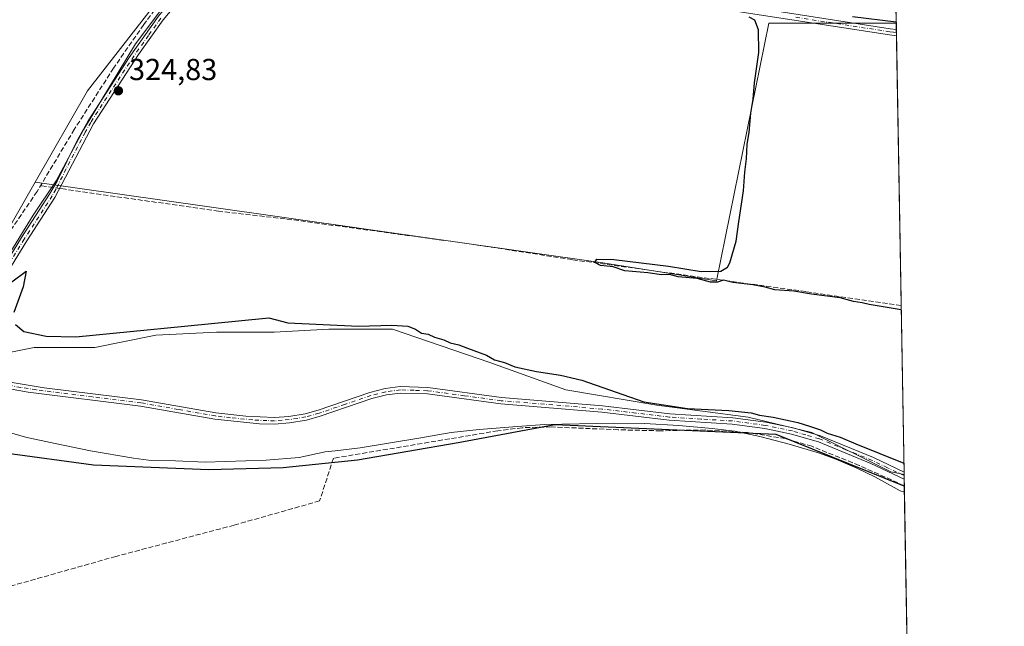
# Model space of a CAD drawing. Units: metres. Extents: x 618349 to 621820, y 4690108 to 4692480.
# Drawn here: x 621494 to 621820, y 4692021 to 4692221 of the extents above; entities that cross this region are included whole.
import ezdxf

# ---------------------------------------------------------------- set-up
doc = ezdxf.new("R2010")
doc.units = ezdxf.units.M
doc.header["$MEASUREMENT"] = 0
doc.linetypes.add('DGN Style 3', pattern=[2.307223458686699, 1.648016756204785, -0.6592067024819142])
doc.linetypes.add('DGN Style 4', pattern=[2.6384748266838614, 1.318413404963828, -0.6592067024819142, 0.001648016756204785, -0.6592067024819142])
for name, color, linetype, lineweight in [('Arbolado forestal CxS', 92, 'Continuous', 0), ('Camino Cxs', 7, 'Continuous', 0), ('Camino eje', 30, 'DGN Style 4', 13), ('Comarca CxS', 21, 'Continuous', 0), ('Comunidad Autónoma CxS', 142, 'Continuous', 0), ('Corriente artificial lineal', 4, 'DGN Style 3', 13), ('Corriente artificial lineal oculto', 135, 'DGN Style 4', 13), ('Cultivos herbáceos CxS', 92, 'Continuous', 0), ('Cultivos leñosos CxS', 92, 'Continuous', 0), ('Curva de nivel maestra', 30, 'Continuous', 30), ('Espacio natural protegido', 121, 'Continuous', 13), ('Espacio natural protegido CxS', 121, 'Continuous', 0), ('Municipio', 91, 'Continuous', 13), ('Municipio CxS', 4, 'Continuous', 0), ('Provincia CxS', 1, 'Continuous', 0), ('Punto de cota en terreno', 7, 'Continuous', 0), ('Rótulo de punto de cota en terreno', 7, 'Continuous', 0)]:
    doc.layers.add(name, color=color, linetype=linetype, lineweight=lineweight)
doc.styles.add('Style-Arial', font='txt')

# ---------------------------------------------------------------- blocks, each defined once
blk = doc.blocks.new('*U14')
at = {"layer": 'Cultivos herbáceos CxS', "color": 92, "linetype": 'Continuous', "lineweight": 0}
blk.add_polyline3d([(621478.8901000004, 4692132.293199999, 324.3261999999959), (621499.1354, 4692167.683700001, 324.4502000000066), (621499.1475999998, 4692167.681700001, 324.4499999999971), (621499.1599000003, 4692167.6798, 324.4496999999974), (621555.9474, 4692159.588099999, 324.9845999999961), (621686.8356999997, 4692140.937899999, 324.9367000000057), (621724.4417000003, 4692135.061600001, 324.8650999999954), (621724.5285, 4692135.567100001, 324.8752999999998), (621741.7265, 4692220.234099999, 325.2345999999961), (621783.8169, 4692220.234099999, 325.1849999999977), (621786.4124999996, 4692071.063800001, 325.1177000000025), (621782.0406999999, 4692071.858700001, 325.2308000000049), (621755.9287, 4692084.915300001, 324.9896000000008), (621734.8378999997, 4692089.937000001, 324.9746000000014), (621704.7081000004, 4692093.954700001, 324.9409000000014), (621674.5784999998, 4692098.976500001, 325.2504999999946), (621649.4707000004, 4692108.015699999, 324.886599999998), (621617.3322999999, 4692119.0637, 324.9510000000009), (621609.2978999997, 4692119.0637, 324.949099999998), (621596.2417000001, 4692119.063899999, 324.9339999999939), (621578.164, 4692118.059800001, 324.960500000001), (621559.0817, 4692118.059900001, 325.0234999999957), (621538.9952999996, 4692117.0557, 324.8153000000021), (621518.909, 4692113.038699999, 324.8078999999998), (621498.8223000001, 4692113.038899999, 324.8769999999931), (621483.7575000003, 4692110.0261, 324.8788999999961)], dxfattribs=at)
blk = doc.blocks.new('*U19')
at = {"layer": 'Espacio natural protegido CxS', "color": 121, "linetype": 'Continuous', "lineweight": 0, "flags": 128}
blk.add_lwpolyline([(621548.0461000006, 4692234.404599999), (621532.3200000003, 4692213.3836), (621515.0850000009, 4692184.906699999), (621506.1459000001, 4692168.108700001), (621498.4859000002, 4692156.7498), (621482.6867999998, 4692131.313799999)], dxfattribs=at)
blk = doc.blocks.new('5PATER')
at = {"layer": 'Cultivos leñosos CxS', "linetype": 'Continuous', "lineweight": 0}
h = blk.add_hatch(color=51, dxfattribs=at)
edge = h.paths.add_edge_path()
edge.add_ellipse((0, 0), major_axis=(-0.1095731443231308, -0.1110710700762829), ratio=0.9994222409660322, start_angle=0, end_angle=360)

msp = doc.modelspace()

# ---------------------------------------------------------------- linework, layer by layer
at = {"layer": 'Arbolado forestal CxS', "color": 92, "linetype": 'Continuous', "lineweight": 0}
for points in [[(621467.1509999996, 4692417.3693, 323.1178999999975), (621500.2401000002, 4692429.974300001, 324.0751000000019), (621542.7834999999, 4692441.003900001, 323.4318999999959), (621615.2648999998, 4692459.9113, 324.0489999999991), (621630.7843000004, 4692429.3399, 324.6999000000069), (621597.9108999996, 4692413.1873, 324.6301999999997), (621545.5051999995, 4692380.508500001, 324.3307000000059), (621531.8579000002, 4692369.303500001, 324.5043000000005), (621518.2001, 4692346.0747, 325.4961999999941), (621532.3476999998, 4692321.299699999, 323.8462), (621554.4550999999, 4692279.7141, 323.6088000000018), (621561.9707000004, 4692260.2481, 324.6512999999977), (621558.4335000003, 4692247.4179, 325.4395999999979), (621546.0538999997, 4692235.915300001, 324.4700000000012), (621516.4294999996, 4692197.8685, 324.7651000000042), (621499.1599000003, 4692167.6798, 324.4496999999974), (621499.1475999998, 4692167.681700001, 324.4499999999971), (621499.1354, 4692167.683700001, 324.4502000000066), (621478.8901000004, 4692132.293199999, 324.3261999999959)], [(621561.9707000004, 4692260.2481, 324.6512999999977), (621558.4335000003, 4692247.4179, 325.4395999999979), (621546.0538999997, 4692235.915300001, 324.4700000000012), (621516.4294999996, 4692197.8685, 324.7651000000042), (621499.1599000003, 4692167.6798, 324.4496999999974)], [(621499.1599000003, 4692167.6798, 324.4496999999974), (621499.1475999998, 4692167.681700001, 324.4499999999971), (621499.1354, 4692167.683700001, 324.4502000000066), (621478.8901000004, 4692132.293199999, 324.3261999999959), (621470.1101000002, 4692117.147100001, 324.5184000000008), (621465.6807000004, 4692111.6417, 324.883600000001), (621465.7324999999, 4692111.6371, 324.8886999999959)]]:
    msp.add_polyline3d(points, dxfattribs=at)
at = {"layer": 'Camino Cxs', "color": 7, "linetype": 'Continuous', "lineweight": 0, "extrusion": (0.001303242005817079, -0.07461242557193229, 0.9972117566046579), "elevation": -348962.4437930557, "flags": 128}
msp.add_lwpolyline([(703634.6678094858, 4667617.104011814), (703634.6678094858, 4667615.048367546)], dxfattribs=at)
at = {"layer": 'Camino Cxs', "color": 7, "linetype": 'Continuous', "lineweight": 0, "extrusion": (0.0002234031814198392, -0.01294700625035862, 0.999916159045433), "elevation": -60283.65289611363, "flags": 128}
msp.add_lwpolyline([(621786.311001617, 4691684.585794944), (621786.3519084755, 4691682.215296261)], dxfattribs=at)
at = {"layer": 'Camino Cxs', "color": 7, "linetype": 'Continuous', "lineweight": 0}
for points in [[(621464.6300999997, 4692099.9901, 332.1698000000033), (621467.4700999996, 4692103.030099999, 330.2317000000039), (621481.4301000005, 4692127.880100001, 324.9645000000019), (621494.6801000005, 4692149.350099999, 325.7290000000066), (621503.8901000004, 4692163.620100001, 325.5240000000049), (621506.3901000004, 4692167.940099999, 325.3613999999943), (621513.0500999996, 4692181.4001, 325.4431000000041), (621516.6300999997, 4692187.9101, 325.5743999999977), (621530.2401000002, 4692208.880100001, 325.5895000000019), (621539.8800999997, 4692222.4801, 325.766300000003), (621547.5800999999, 4692231.8201, 325.7807999999932), (621551.0601000005, 4692235.5101, 325.7084000000032), (621554.7701000003, 4692238.860099999, 326.5751000000019), (621559.7600999996, 4692242.690099999, 329.1989999999932), (621563.8800999997, 4692244.940099999, 331.0556999999972), (621566.4101, 4692245.790100001, 329.5429000000004), (621569.4501, 4692246.450099999, 327.6306000000041), (621574.4600999998, 4692246.630100001, 325.8138999999938), (621610.6801000005, 4692242.6801, 325.959600000002), (621655.0500999996, 4692237.3301, 325.9257000000071), (621689.1501000002, 4692232.8301, 326.1316999999981), (621781.8501000004, 4692218.340100001, 325.8984999999957), (621783.8501000004, 4692218.100099999, 325.9038), (621783.8541000001, 4692218.0997, 325.9038)], [(621783.8898999998, 4692216.050100001, 325.7504000000045), (621781.5701000001, 4692216.3201, 325.7608999999939), (621678.9600999998, 4692232.190099999, 326.1793999999936), (621644.8901000004, 4692236.550100001, 326.0280000000057), (621575.7901, 4692244.4801, 325.6428000000014), (621569.6901000004, 4692244.420100001, 326.5708000000013), (621566.9600999998, 4692243.8201, 327.1235000000015), (621564.7001, 4692243.0601, 327.4152000000031), (621560.8701, 4692240.9801, 327.4137000000046), (621556.2001, 4692237.4001, 325.7127999999939), (621552.4901000002, 4692234.0601, 325.6753000000026), (621549.1101000002, 4692230.470100001, 325.7189000000071), (621541.5000999998, 4692221.2401, 325.6946000000025), (621533.3300999999, 4692209.780099999, 325.5849000000017), (621518.3901000004, 4692186.880100001, 325.4081000000006), (621505.6601, 4692162.590100001, 325.610400000005), (621496.4101, 4692148.2601, 325.3855999999942), (621483.1901000004, 4692126.840100001, 324.9839000000065), (621469.5500999996, 4692102.5601, 327.9921000000031)], [(621689.1501000002, 4692232.8301, 326.1316999999981), (621781.8501000004, 4692218.340100001, 325.8984999999957), (621783.8501000004, 4692218.100099999, 325.9038), (621783.8541000001, 4692218.0996, 325.9038), (621783.8901000004, 4692216.050100001, 325.7504000000045), (621781.5701000001, 4692216.3201, 325.7608999999939), (621678.9600999998, 4692232.190099999, 326.1793999999936)], [(621549.1101000002, 4692230.470100001, 325.7189000000071), (621541.5000999998, 4692221.2401, 325.6946000000025), (621533.3300999999, 4692209.780099999, 325.5849000000017), (621518.3901000004, 4692186.880100001, 325.4081000000006), (621505.6601, 4692162.590100001, 325.610400000005), (621496.4101, 4692148.2601, 325.3855999999942), (621483.1901000004, 4692126.840100001, 324.9839000000065)], [(621481.4301000005, 4692127.880100001, 324.9645000000019), (621494.6801000005, 4692149.350099999, 325.7290000000066), (621503.8901000004, 4692163.620100001, 325.5240000000049), (621506.3901000004, 4692167.940099999, 325.3613999999943), (621513.0500999996, 4692181.4001, 325.4431000000041), (621516.6300999997, 4692187.9101, 325.5743999999977), (621530.2401000002, 4692208.880100001, 325.5895000000019), (621539.8800999997, 4692222.4801, 325.766300000003)], [(621481.5500999996, 4692103.040100001, 324.7053000000014), (621502.1401000004, 4692099.700099999, 325.0439999999944), (621534.2901, 4692095.7501, 325.0491999999941), (621558.8601000002, 4692091.4101, 325.1551999999938), (621568.8000999996, 4692090.290100001, 325.1573999999964), (621578.2600999996, 4692089.8301, 325.1971000000049), (621583.0301000001, 4692090.200099999, 325.2375000000029), (621588.3701, 4692091.0701, 325.411300000007), (621592.7001, 4692092.290100001, 325.4548999999971), (621609.8101000005, 4692098.1601, 325.1600999999937), (621614.8701, 4692099.4101, 325.1747000000032), (621619.8501000004, 4692100.050100001, 325.2323000000033), (621628.9801000003, 4692099.7601, 325.5975999999937), (621653.3201000001, 4692096.470100001, 325.6699999999983), (621686.7100999998, 4692093.710100001, 325.5311999999976), (621708.9600999998, 4692091.0601, 325.450800000006), (621729.8000999996, 4692089.7601, 325.5757000000012), (621740.6901000004, 4692088.3101, 325.6098999999958), (621749.7401000002, 4692086.440099999, 325.5773999999947), (621758.7600999996, 4692083.800100001, 325.5935999999929), (621776.2600999996, 4692076.6501, 325.5902999999962), (621786.3996000001, 4692071.840399999, 325.7488000000012), (621786.4401000004, 4692069.470100001, 325.7180999999982), (621775.4001000002, 4692074.700099999, 325.6803999999975), (621758.0601000005, 4692081.800100001, 325.6735999999946), (621749.2301000003, 4692084.380100001, 325.5838999999978), (621740.3400999998, 4692086.220100001, 325.5960999999952), (621729.5900999998, 4692087.6501, 325.8194999999978), (621708.7600999996, 4692088.940099999, 325.5337), (621686.5000999998, 4692091.600099999, 325.4532000000036), (621653.0900999998, 4692094.360099999, 325.5573000000004), (621628.8101000005, 4692097.6501, 325.2589000000008), (621619.9600999998, 4692097.920100001, 325.184500000003), (621615.2701000003, 4692097.3201, 325.1591000000044), (621610.4101, 4692096.120100001, 325.1646999999939), (621593.3300999999, 4692090.270099999, 325.3944999999949), (621588.8300999999, 4692089.0001, 325.3190999999933), (621583.2801000001, 4692088.090100001, 325.2067999999999), (621578.3201000001, 4692087.700099999, 325.1753999999929), (621573.3201000001, 4692087.8201, 325.1772999999957), (621558.5701000001, 4692089.3101, 325.161300000007), (621533.9700999996, 4692093.6501, 325.0409999999974), (621496.8800999997, 4692098.280099999, 324.9035000000004), (621481.2600999996, 4692100.940099999, 324.7777999999962)], [(621481.5500999996, 4692103.040100001, 324.7053000000014), (621502.1401000004, 4692099.700099999, 325.0439999999944), (621534.2901, 4692095.7501, 325.0491999999941), (621558.8601000002, 4692091.4101, 325.1551999999938), (621568.8000999996, 4692090.290100001, 325.1573999999964), (621578.2600999996, 4692089.8301, 325.1971000000049), (621583.0301000001, 4692090.200099999, 325.2375000000029), (621588.3701, 4692091.0701, 325.411300000007), (621592.7001, 4692092.290100001, 325.4548999999971), (621609.8101000005, 4692098.1601, 325.1600999999937), (621614.8701, 4692099.4101, 325.1747000000032), (621619.8501000004, 4692100.050100001, 325.2323000000033), (621628.9801000003, 4692099.7601, 325.5975999999937), (621653.3201000001, 4692096.470100001, 325.6699999999983), (621686.7100999998, 4692093.710100001, 325.5311999999976), (621708.9600999998, 4692091.0601, 325.450800000006), (621729.8000999996, 4692089.7601, 325.5757000000012), (621740.6901000004, 4692088.3101, 325.6098999999958), (621749.7401000002, 4692086.440099999, 325.5773999999947), (621758.7600999996, 4692083.800100001, 325.5935999999929), (621776.2600999996, 4692076.6501, 325.5902999999962), (621786.3992999997, 4692071.840399999, 325.7488000000012)], [(621786.4402000001, 4692069.470100001, 325.7180999999982), (621775.4001000002, 4692074.700099999, 325.6803999999975), (621758.0601000005, 4692081.800100001, 325.6735999999946), (621749.2301000003, 4692084.380100001, 325.5838999999978), (621740.3400999998, 4692086.220100001, 325.5960999999952), (621729.5900999998, 4692087.6501, 325.8194999999978), (621708.7600999996, 4692088.940099999, 325.5337), (621686.5000999998, 4692091.600099999, 325.4532000000036), (621653.0900999998, 4692094.360099999, 325.5573000000004), (621628.8101000005, 4692097.6501, 325.2589000000008), (621619.9600999998, 4692097.920100001, 325.184500000003), (621615.2701000003, 4692097.3201, 325.1591000000044), (621610.4101, 4692096.120100001, 325.1646999999939), (621593.3300999999, 4692090.270099999, 325.3944999999949), (621588.8300999999, 4692089.0001, 325.3190999999933), (621583.2801000001, 4692088.090100001, 325.2067999999999), (621578.3201000001, 4692087.700099999, 325.1753999999929), (621573.3201000001, 4692087.8201, 325.1772999999957), (621558.5701000001, 4692089.3101, 325.161300000007), (621533.9700999996, 4692093.6501, 325.0409999999974), (621496.8800999997, 4692098.280099999, 324.9035000000004), (621481.2600999996, 4692100.940099999, 324.7777999999962)]]:
    msp.add_polyline3d(points, dxfattribs=at)
at = {"layer": 'Camino eje', "color": 30, "linetype": 'DGN Style 4', "lineweight": 13}
for points in [[(621783.8718999998, 4692217.074899999, 325.8650999999954), (621782.8687000005, 4692217.1917, 325.8761999999988), (621781.7100999998, 4692217.3301, 325.8739999999962), (621750.6309000002, 4692222.1369, 325.7575999999972)], [(621540.6901000004, 4692221.860099999, 325.7198000000063), (621536.6051000003, 4692216.130100001, 325.6505000000034), (621531.7851, 4692209.3301, 325.5835999999982), (621524.3151000004, 4692197.880100001, 327.7305000000051), (621517.5100999996, 4692187.395099999, 325.398199999996), (621515.7200999996, 4692184.140100001, 325.4496000000072), (621509.3551000003, 4692171.995100001, 325.3222999999998), (621506.0251000002, 4692165.265100001, 325.482999999993), (621504.7751000002, 4692163.1051, 325.5633999999991), (621495.5450999998, 4692148.8051, 325.5611000000063), (621482.3101000005, 4692127.360099999, 324.980899999995)], [(621786.4195999998, 4692070.655200001, 325.7330999999977), (621780.9001000002, 4692073.270099999, 325.7474999999977), (621775.8300999999, 4692075.675100001, 325.6382000000012), (621767.1601, 4692079.225099999, 325.6215999999986), (621758.4101, 4692082.800100001, 325.7097000000067), (621753.9001000002, 4692084.120100001, 325.6447000000044), (621749.4851000002, 4692085.4101, 325.5850999999966), (621740.5151000004, 4692087.265100001, 325.6909000000014), (621729.6951000001, 4692088.7051, 325.696299999996), (621719.2751000002, 4692089.3551, 325.4238000000041), (621708.8601000002, 4692090.0001, 325.4918000000035), (621697.7301000003, 4692091.3301, 325.6775999999954), (621686.6051000003, 4692092.655099999, 325.4781999999978), (621653.2050999999, 4692095.415100001, 325.6140000000014), (621641.0651000004, 4692097.0601, 325.3323999999994), (621628.8951000003, 4692098.7051, 325.4256000000024), (621624.4700999996, 4692098.840100001, 325.2814000000071), (621619.9051000001, 4692098.985099999, 325.2085999999982), (621615.0701000001, 4692098.3651, 325.1650999999983), (621610.1101000002, 4692097.140100001, 325.1570000000065), (621601.5551000005, 4692094.2051, 325.243100000007), (621593.0151000004, 4692091.280099999, 325.4187999999995), (621588.6001000004, 4692090.0351, 325.3643000000012), (621585.8251, 4692089.5801, 325.2940999999992), (621583.1551000001, 4692089.145099999, 325.2231999999931), (621580.7701000003, 4692088.960100001, 325.1996000000072), (621578.2901, 4692088.765100001, 325.1861999999965), (621575.7901, 4692088.825099999, 325.1793999999936), (621571.0601000005, 4692089.0551, 325.1719000000012), (621563.6851000005, 4692089.800100001, 325.1842999999935), (621558.7150999998, 4692090.360099999, 325.1582999999956), (621546.4151, 4692092.530099999, 325.0880999999936), (621534.1300999997, 4692094.700099999, 325.045499999993), (621518.0551000005, 4692096.675100001, 325.0801999999967), (621499.5100999996, 4692098.9901, 324.9907999999996), (621494.3624999998, 4692099.825099999, 325.0902999999962), (621486.5525000002, 4692101.155099999, 324.7547999999952)]]:
    msp.add_polyline3d(points, dxfattribs=at)
at = {"layer": 'Comarca CxS', "color": 21, "linetype": 'Continuous', "lineweight": 0, "flags": 128}
msp.add_lwpolyline([(621819.5400009091, 4690167.209983091), (618387.9400008827, 4690108.339983091), (618383.5614999996, 4690367.2413), (618379.8310000009, 4690587.828699999), (618364.7380999991, 4691480.278000002), (618362.9908980065, 4691583.589620027), (618361.8249999994, 4691652.531500001), (618348.8200008847, 4692421.519983067), (621065.2096000004, 4692468.143700001), (621210.0863999998, 4692470.630399999), (621653.7419000008, 4692478.245200001), (621779.2900009102, 4692480.399983065), (621780.2237999996, 4692426.732899998), (621786.5153146641, 4692065.157162569), (621812.5811999993, 4690567.138499999), (621812.7972000008, 4690554.720000001)], close=True, dxfattribs=at)
at = {"layer": 'Comunidad Autónoma CxS', "color": 142, "linetype": 'Continuous', "lineweight": 0, "flags": 128}
msp.add_lwpolyline([(621819.5400009091, 4690167.209983091), (618387.9400008827, 4690108.339983091), (618383.5614999996, 4690367.2413), (618379.8310000009, 4690587.828699999), (618364.7380999991, 4691480.278000002), (618362.9908980065, 4691583.589620027), (618361.8249999994, 4691652.531500001), (618348.8200008847, 4692421.519983067), (621065.2096000004, 4692468.143700001), (621210.0863999998, 4692470.630399999), (621653.7419000008, 4692478.245200001), (621779.2900009102, 4692480.399983065), (621780.2237999996, 4692426.732899998), (621786.5153146641, 4692065.157162569), (621812.5811999993, 4690567.138499999), (621812.7972000008, 4690554.720000001)], close=True, dxfattribs=at)
at = {"layer": 'Corriente artificial lineal', "color": 4, "linetype": 'DGN Style 3', "lineweight": 13, "extrusion": (-0.03802436309633661, 0.005455919433590619, 0.9992619179946027), "elevation": 2292.074904890331, "flags": 128}
msp.add_lwpolyline([(-4732870.708821924, -51174.5593596152), (-4732870.708821924, -51178.83907273156)], dxfattribs=at)
at = {"layer": 'Corriente artificial lineal', "color": 4, "linetype": 'DGN Style 3', "lineweight": 13}
for points in [[(621782.1206999999, 4692317.720100001, 325.2442000000011), (621782.1204000004, 4692317.720100001, 325.2442000000011), (621679.9801000003, 4692332.4301, 325.2458000000042), (621673.8300999999, 4692332.8201, 325.2443000000058), (621667.6601, 4692332.4801, 325.2207999999956), (621664.9501, 4692331.840100001, 325.2654000000039), (621634.8701, 4692322.920100001, 325.1676000000007), (621621.2500999998, 4692318.6801, 324.8475000000035), (621618.0800999999, 4692317.370100001, 324.7170999999944), (621614.1101000002, 4692314.620100001, 324.672000000006), (621610.9200999998, 4692311.7301, 324.704700000002), (621605.3101000005, 4692304.960100001, 324.6120999999985), (621596.4401000004, 4692293.0101, 324.6187000000064), (621583.1401000004, 4692277.370100001, 324.4419000000053), (621549.7500999998, 4692239.380100001, 324.5864000000001), (621535.0401, 4692219.710100001, 324.353099999993), (621525.0701000001, 4692205.3301, 324.6731), (621512.0900999998, 4692185.0801, 324.7728000000061), (621499.8000999996, 4692164.540100001, 324.4444999999978), (621491.2001, 4692151.960100001, 324.2501000000047)], [(621785.4413000002, 4692126.880100001, 325.1380999999965), (621753.9200999998, 4692131.470100001, 325.0920000000042), (621676.6501000002, 4692142.030099999, 324.9358999999968), (621643.4401000004, 4692147.1601, 324.9174999999959), (621581.8101000005, 4692155.520099999, 324.9731999999931), (621559.8101000005, 4692158.020099999, 324.9511999999959), (621509.2100999998, 4692165.280099999, 324.7943999999989), (621507.2196000004, 4692165.5657, 324.7247999999963)], [(621786.4778000005, 4692067.311100001, 325.2118999999948), (621771.5601000005, 4692074.030099999, 325.0475000000006), (621755.9200999998, 4692080.3301, 324.9523000000045), (621747.1501000002, 4692082.890100001, 324.9946000000054), (621734.5900999998, 4692084.870100001, 324.9147999999986), (621720.6700999998, 4692085.7601, 324.9530999999988), (621706.0000999998, 4692085.460100001, 325.0124999999971), (621691.9001000002, 4692085.790100001, 324.905700000003), (621669.7301000003, 4692086.7501, 325.059500000003), (621660.1001000004, 4692086.4801, 325.0774999999995), (621652.1201, 4692085.460100001, 325.0535999999993), (621597.7701000003, 4692076.4101, 324.7853999999934), (621593.1801000005, 4692062.270099999, 324.2792999999947), (621564.9401000004, 4692054.300100001, 324.1546999999992), (621525.8701, 4692043.950099999, 324.0938000000024), (621486.5201000003, 4692032.860099999, 324.0268999999971), (621461.6401000004, 4692026.5801, 324.1049000000057), (621455.6801000005, 4692025.600099999, 324.0653000000021), (621416.4901000002, 4692026.0601, 324.1760999999969)]]:
    msp.add_polyline3d(points, dxfattribs=at)
at = {"layer": 'Corriente artificial lineal oculto', "color": 135, "linetype": 'DGN Style 4', "lineweight": 13, "extrusion": (-0.07223719985720826, 0.01036372684085923, 0.9973336353110517), "elevation": 4056.239945317131, "flags": 128}
msp.add_lwpolyline([(-4732871.552938031, -50984.66151087452), (-4732871.552938031, -50986.72243856196)], dxfattribs=at)
at = {"layer": 'Cultivos herbáceos CxS', "color": 92, "linetype": 'Continuous', "lineweight": 0, "extrusion": (1.056351158489973e-05, -0.0006070827627080434, 0.9999998156694488), "elevation": -2516.812862340416, "flags": 128}
msp.add_lwpolyline([(621782.1171295869, 4692317.056861881), (621783.8134302122, 4692219.570843915)], dxfattribs=at)
at = {"layer": 'Cultivos herbáceos CxS', "color": 92, "linetype": 'Continuous', "lineweight": 0, "extrusion": (2.44895420788536e-06, -0.0001405120388720924, 0.9999999901251848), "elevation": -332.6057150466293, "flags": 128}
msp.add_lwpolyline([(621783.8161017724, 4692220.233685629), (621783.8533017733, 4692218.099285609)], dxfattribs=at)
at = {"layer": 'Cultivos herbáceos CxS', "color": 92, "linetype": 'Continuous', "lineweight": 0, "extrusion": (-0.0001372404754706025, 0.007901350695567735, 0.9999687744236005), "elevation": 37314.70137996379, "flags": 128}
msp.add_lwpolyline([(621783.8928738973, 4692069.731551347), (621783.9106750084, 4692068.706719355)], dxfattribs=at)
at = {"layer": 'Cultivos herbáceos CxS', "color": 92, "linetype": 'Continuous', "lineweight": 0, "extrusion": (-0.0003373078877957683, 0.01931134733929562, 0.9998134616453861), "elevation": 90728.43325934168, "flags": 128}
msp.add_lwpolyline([(-703634.6697602767, -4679763.131826019), (-703634.6697602767, -4679762.106678475)], dxfattribs=at)
at = {"layer": 'Cultivos herbáceos CxS', "color": 92, "linetype": 'Continuous', "lineweight": 0, "extrusion": (1.453151634673682e-05, -0.0008352296715735558, 0.9999996510900546), "elevation": -3584.830121188336, "flags": 128}
msp.add_lwpolyline([(621783.8850085167, 4692214.692608473), (621785.4364095994, 4692125.52257737)], dxfattribs=at)
at = {"layer": 'Cultivos herbáceos CxS', "color": 92, "linetype": 'Continuous', "lineweight": 0, "extrusion": (1.444767259142047e-05, -0.0008300580014504514, 0.9999996553974301), "elevation": -3560.616120214607, "flags": 128}
msp.add_lwpolyline([(621785.4364376154, 4692125.541010913), (621786.3944382754, 4692070.50129195)], dxfattribs=at)
at = {"layer": 'Cultivos herbáceos CxS', "color": 92, "linetype": 'Continuous', "lineweight": 0, "extrusion": (-0.0005615122888108775, 0.03254675960981376, 0.9994700561511838), "elevation": 152687.5136765913, "flags": 128}
msp.add_lwpolyline([(-702631.7097057896, -4678156.879698776), (-702631.7097057896, -4678156.102471307)], dxfattribs=at)
at = {"layer": 'Cultivos herbáceos CxS', "color": 92, "linetype": 'Continuous', "lineweight": 0, "extrusion": (-0.0005616395811484073, 0.03277568433582247, 0.9994625751259021), "elevation": 153761.5631784025, "flags": 128}
msp.add_lwpolyline([(-702086.019697273, -4678202.851313839), (-702086.019697273, -4678202.442534179)], dxfattribs=at)
at = {"layer": 'Cultivos herbáceos CxS', "color": 92, "linetype": 'Continuous', "lineweight": 0, "extrusion": (-0.000577407528313307, 0.03321774995789001, 0.9994479714763953), "elevation": 155825.9572678656, "flags": 128}
msp.add_lwpolyline([(-703240.1018751402, -4677960.786587931), (-703240.1018751401, -4677959.600654236)], dxfattribs=at)
at = {"layer": 'Cultivos herbáceos CxS', "color": 92, "linetype": 'Continuous', "lineweight": 0, "extrusion": (-0.0003337885219079266, 0.01916620775233738, 0.9998162556518156), "elevation": 90046.74382727788, "flags": 128}
msp.add_lwpolyline([(-703394.375530466, -4679664.767010042), (-703394.3755304659, -4679662.60728582)], dxfattribs=at)
at = {"layer": 'Cultivos herbáceos CxS', "color": 92, "linetype": 'Continuous', "lineweight": 0, "extrusion": (-2.239846299274544e-06, 0.000128718941295027, 0.9999999917132085), "elevation": 927.7771279335885, "flags": 128}
msp.add_lwpolyline([(621786.4785268656, 4692067.230547923), (621788.6138269003, 4691944.519646905)], dxfattribs=at)
at = {"layer": 'Cultivos herbáceos CxS', "color": 92, "linetype": 'Continuous', "lineweight": 0}
msp.add_polyline3d([(621783.8169, 4692220.234099999, 325.1849999999977), (621741.7265, 4692220.234099999, 325.2345999999961), (621724.5285, 4692135.567100001, 324.8752999999998), (621724.4417000003, 4692135.061600001, 324.8650999999954), (621686.8356999997, 4692140.937899999, 324.9367000000057), (621555.9474, 4692159.588099999, 324.9845999999961), (621499.1599000003, 4692167.6798, 324.4496999999974), (621516.4294999996, 4692197.8685, 324.7651000000042), (621546.0538999997, 4692235.915300001, 324.4700000000012), (621558.4335000003, 4692247.4179, 325.4395999999979), (621561.9707000004, 4692260.2481, 324.6512999999977), (621605.4656999996, 4692311.515500001, 324.1367000000027), (621620.0179000003, 4692322.098900001, 324.256899999993), (621649.1221000003, 4692345.9113, 324.0135000000009), (621702.0389, 4692375.015500001, 324.9042000000045), (621725.8513000002, 4692392.213500001, 324.9352999999974), (621733.7889, 4692401.473900001, 324.179999999993), (621780.1767999995, 4692429.433800001, 324.287599999996)], close=True, dxfattribs=at)
for points in [[(621561.9707000004, 4692260.2481, 324.6512999999977), (621558.4335000003, 4692247.4179, 325.4395999999979), (621546.0538999997, 4692235.915300001, 324.4700000000012), (621516.4294999996, 4692197.8685, 324.7651000000042), (621499.1599000003, 4692167.6798, 324.4496999999974)], [(621499.1599000003, 4692167.6798, 324.4496999999974), (621555.9474, 4692159.588099999, 324.9845999999961), (621686.8356999997, 4692140.937899999, 324.9367000000057), (621724.4417000003, 4692135.061600001, 324.8650999999954), (621724.5285, 4692135.567100001, 324.8752999999998), (621741.7265, 4692220.234099999, 325.2345999999961), (621783.8169, 4692220.234099999, 325.1849999999977)], [(621499.1599000003, 4692167.6798, 324.4496999999974), (621555.9474, 4692159.588099999, 324.9845999999961), (621686.8356999997, 4692140.937899999, 324.9367000000057), (621724.4417000003, 4692135.061600001, 324.8650999999954), (621724.5285, 4692135.567100001, 324.8752999999998), (621741.7265, 4692220.234099999, 325.2345999999961), (621783.8169, 4692220.234099999, 325.1849999999977)], [(621499.1599000003, 4692167.6798, 324.4496999999974), (621499.1475999998, 4692167.681700001, 324.4499999999971), (621499.1354, 4692167.683700001, 324.4502000000066), (621478.8901000004, 4692132.293199999, 324.3261999999959), (621470.1101000002, 4692117.147100001, 324.5184000000008), (621465.6807000004, 4692111.6417, 324.883600000001), (621465.7324999999, 4692111.6371, 324.8886999999959)], [(621402.4382999997, 4692019.058900001, 323.373900000006), (621421.6436999999, 4692057.126700001, 323.3963999999978), (621449.3629999999, 4692091.287900001, 324.5733999999939), (621465.7324999999, 4692111.6371, 324.8886999999959), (621483.7575000003, 4692110.0261, 324.8788999999961), (621498.8223000001, 4692113.038899999, 324.8769999999931), (621518.909, 4692113.038699999, 324.8078999999998), (621538.9952999996, 4692117.0557, 324.8153000000021), (621559.0817, 4692118.059900001, 325.0234999999957), (621578.164, 4692118.059800001, 324.960500000001), (621596.2417000001, 4692119.063899999, 324.9339999999939), (621609.2978999997, 4692119.0637, 324.949099999998), (621617.3322999999, 4692119.0637, 324.9510000000009), (621649.4707000004, 4692108.015699999, 324.886599999998), (621674.5784999998, 4692098.976500001, 325.2504999999946), (621704.7081000004, 4692093.954700001, 324.9409000000014), (621734.8378999997, 4692089.937000001, 324.9746000000014), (621755.9287, 4692084.915300001, 324.9896000000008), (621782.0406999999, 4692071.858700001, 325.2308000000049), (621786.4124999996, 4692071.063800001, 325.1177000000025), (621791.6705999998, 4691768.8781, 326.0099999999948)], [(621465.7324999999, 4692111.6371, 324.8886999999959), (621483.7575000003, 4692110.0261, 324.8788999999961), (621498.8223000001, 4692113.038899999, 324.8769999999931), (621518.909, 4692113.038699999, 324.8078999999998), (621538.9952999996, 4692117.0557, 324.8153000000021), (621559.0817, 4692118.059900001, 325.0234999999957), (621578.164, 4692118.059800001, 324.960500000001), (621596.2417000001, 4692119.063899999, 324.9339999999939), (621609.2978999997, 4692119.0637, 324.949099999998), (621617.3322999999, 4692119.0637, 324.9510000000009), (621649.4707000004, 4692108.015699999, 324.886599999998), (621674.5784999998, 4692098.976500001, 325.2504999999946), (621704.7081000004, 4692093.954700001, 324.9409000000014), (621734.8378999997, 4692089.937000001, 324.9746000000014), (621755.9287, 4692084.915300001, 324.9896000000008), (621782.0406999999, 4692071.858700001, 325.2308000000049), (621786.4124999996, 4692071.063800001, 325.1177000000025)], [(621465.7324999999, 4692111.6371, 324.8886999999959), (621483.7575000003, 4692110.0261, 324.8788999999961), (621498.8223000001, 4692113.038899999, 324.8769999999931), (621518.909, 4692113.038699999, 324.8078999999998), (621538.9952999996, 4692117.0557, 324.8153000000021), (621559.0817, 4692118.059900001, 325.0234999999957), (621578.164, 4692118.059800001, 324.960500000001), (621596.2417000001, 4692119.063899999, 324.9339999999939), (621609.2978999997, 4692119.0637, 324.949099999998), (621617.3322999999, 4692119.0637, 324.9510000000009), (621649.4707000004, 4692108.015699999, 324.886599999998), (621674.5784999998, 4692098.976500001, 325.2504999999946), (621704.7081000004, 4692093.954700001, 324.9409000000014), (621734.8378999997, 4692089.937000001, 324.9746000000014), (621755.9287, 4692084.915300001, 324.9896000000008), (621782.0406999999, 4692071.858700001, 325.2308000000049), (621786.4124999996, 4692071.063800001, 325.1177000000025)]]:
    msp.add_polyline3d(points, dxfattribs=at)
at = {"layer": 'Curva de nivel maestra', "color": 30, "linetype": 'Continuous', "lineweight": 30, "elevation": 325, "flags": 128}
for points in [[(621785.4669000005, 4692125.408600001), (621774.8799999999, 4692127.220100001), (621772.5, 4692127.7601), (621769.7199999997, 4692128.2301), (621765.3300000001, 4692129.370100001), (621755.75, 4692130.5801), (621749.9500000002, 4692131.6501), (621743.6900000004, 4692132.0801), (621740.4400000004, 4692132.940099999), (621736.4400000004, 4692133.6801), (621729.7999999998, 4692134.440099999), (621726.7000000002, 4692135.2401), (621724.7000000002, 4692134.610099999), (621722.3700000001, 4692134.640100001), (621718.0300000003, 4692135.8301), (621711.7599999999, 4692136.300100001), (621708.8799999999, 4692137.090100001), (621706.1799999997, 4692137.0001), (621701.6399999997, 4692137.6501), (621694.04, 4692138.360099999), (621690.1799999997, 4692139.690099999), (621686.0700000003, 4692140.100099999), (621684.1500000004, 4692141.0801), (621684.8700000001, 4692142.170100001), (621690.4699999997, 4692142.090100001), (621708.5199999996, 4692139.8201), (621719.2800000003, 4692138.130100001), (621725.8200000003, 4692138.210100001), (621728.0300000003, 4692139.550100001), (621728.7999999998, 4692141.030099999), (621730.8899999997, 4692148.190099999), (621731.7400000002, 4692154.5801), (621733.3200000003, 4692164.780099999), (621733.7199999997, 4692170.9101), (621734.3099999996, 4692175.340100001), (621734.5199999996, 4692180.140100001), (621735.2199999997, 4692184.0001), (621735.79, 4692190.4001), (621736.5300000003, 4692195.090100001), (621736.9500000002, 4692200.420100001), (621738.3899999997, 4692210.450099999), (621738.2999999998, 4692218.0001), (621737.1100000005, 4692221.130100001), (621735.1600000003, 4692222.190099999)], [(621769.3200000003, 4692222.380100001), (621783.8106000006, 4692220.597899999)], [(621491.4199999999, 4692134.710100001), (621496.1799999997, 4692138.170100001), (621495.1600000003, 4692133.090100001), (621492.1200000001, 4692124.530099999)], [(621492.5999999996, 4692120.600099999), (621495.3700000001, 4692118.3101), (621502.8099999996, 4692116.700099999), (621512.5499999998, 4692116.550100001), (621548.4800000006, 4692120.050100001), (621576.3899999997, 4692122.840100001), (621582.7199999997, 4692121.1501), (621606.0599999996, 4692120.0801), (621617.1100000005, 4692120.3201), (621622.3200000003, 4692120.0601), (621624.8399999999, 4692119.100099999), (621626.8300000001, 4692117.7501), (621629.0700000003, 4692117.360099999), (621631.1299999999, 4692116.420100001), (621634.2599999999, 4692115.5801), (621636.4000000004, 4692114.530099999), (621639.2300000006, 4692113.920100001), (621642.0499999998, 4692112.7501), (621648.4000000004, 4692110.4301), (621651.04, 4692108.940099999), (621654.3300000001, 4692108.0801), (621657.7100000001, 4692106.5601), (621664.8700000001, 4692105.040100001), (621672.8499999996, 4692103.850099999), (621679.8600000005, 4692102.220100001), (621700.4000000004, 4692095.020099999), (621714.7800000003, 4692092.800100001), (621728.4800000006, 4692092.1501), (621735.8099999996, 4692091.4001), (621738.5599999996, 4692090.6601), (621743.1399999997, 4692090.0001), (621751.25, 4692088.2401), (621755.1600000003, 4692086.940099999), (621758.8099999996, 4692085.8301), (621761.0199999996, 4692084.720100001), (621765.3099999996, 4692083.350099999), (621770.4699999997, 4692081.170100001), (621786.3482999997, 4692074.755000001)], [(621786.4803999999, 4692067.1645), (621744.1500000004, 4692084.280099999), (621670.9199999999, 4692087.470100001), (621639.0099999999, 4692081.4801), (621605.7199999997, 4692075.7301), (621581.1200000001, 4692073.2601), (621556.6200000001, 4692072.590100001), (621518.4600000001, 4692074.1501), (621489.2699999996, 4692078.020099999)]]:
    msp.add_lwpolyline(points, dxfattribs=at)
at = {"layer": 'Espacio natural protegido', "color": 121, "linetype": 'Continuous', "lineweight": 13, "flags": 128}
msp.add_lwpolyline([(621548.0461000013, 4692234.4046), (621532.3200000008, 4692213.383599999), (621515.0850000015, 4692184.906699998), (621506.1459000009, 4692168.108700001), (621498.4859000008, 4692156.749800002), (621482.6868000003, 4692131.313799998)], dxfattribs=at)
at = {"layer": 'Municipio', "color": 91, "linetype": 'Continuous', "lineweight": 13, "flags": 128}
msp.add_lwpolyline([(621786.5153146647, 4692065.157162569), (621785.1490000001, 4692065.610000002), (621776.7910000003, 4692070.276000001), (621770.7580000013, 4692073.078999998), (621763.8300000019, 4692076.119000004), (621758.4490000008, 4692078.046000001), (621748.4680000021, 4692081.025000001), (621738.7480000012, 4692083.628000001), (621730.4430000014, 4692085.369999998), (621722.9190000005, 4692086.236000001), (621711.9570000016, 4692087.161000002), (621700.6180000012, 4692087.825000001), (621690.4340000004, 4692088.003000002), (621667.662000001, 4692087.548000002), (621658.5110000012, 4692086.856000002), (621645.9320000004, 4692085.842000003), (621636.6590000005, 4692084.893999999), (621626.0030000003, 4692083.028000004), (621606.5900000014, 4692079.842), (621598.3370000005, 4692078.788000003), (621595.0340000007, 4692078.467000003), (621586.4130000008, 4692076.642000002), (621575.4840000018, 4692075.788000001), (621555.3880000004, 4692075.132000002), (621545.5810000009, 4692075.572000002), (621536.6690000017, 4692075.776), (621531.6930000013, 4692076.439), (621517.3950000004, 4692078.824000001), (621505.7690000003, 4692081.261000001), (621495.9320000019, 4692083.352999998), (621489.5340000001, 4692085.260000001)], dxfattribs=at)
msp.add_lwpolyline([(621786.5153146647, 4692065.157162569), (621785.1490000001, 4692065.610000002), (621776.7910000003, 4692070.276000001), (621770.7580000013, 4692073.078999998), (621763.8300000019, 4692076.119000004), (621758.4490000008, 4692078.046000001), (621748.4680000021, 4692081.025000001), (621738.7480000012, 4692083.628000001), (621730.4430000014, 4692085.369999998), (621722.9190000005, 4692086.236000001), (621711.9570000016, 4692087.161000002), (621700.6180000012, 4692087.825000001), (621690.4340000004, 4692088.003000002), (621667.662000001, 4692087.548000002), (621658.5110000012, 4692086.856000002), (621645.9320000004, 4692085.842000003), (621636.6590000005, 4692084.893999999), (621626.0030000003, 4692083.028000004), (621606.5900000014, 4692079.842), (621598.3370000005, 4692078.788000003), (621595.0340000007, 4692078.467000003), (621586.4130000008, 4692076.642000002), (621575.4840000018, 4692075.788000001), (621555.3880000004, 4692075.132000002), (621545.5810000009, 4692075.572000002), (621536.6690000017, 4692075.776), (621531.6930000013, 4692076.439), (621517.3950000004, 4692078.824000001), (621505.7690000003, 4692081.261000001), (621495.9320000019, 4692083.352999998), (621489.5340000001, 4692085.260000001)], dxfattribs=at)
at = {"layer": 'Municipio CxS', "color": 4, "linetype": 'Continuous', "lineweight": 0, "flags": 128}
for points in [[(621780.2237999996, 4692426.732899998), (621786.5153146641, 4692065.157162569), (621785.1489999995, 4692065.61), (621776.7909999997, 4692070.276000001), (621770.7580000006, 4692073.079), (621763.8299999991, 4692076.119000002), (621758.4490000004, 4692078.046), (621748.4680000015, 4692081.025), (621738.7480000006, 4692083.628000001), (621730.4430000008, 4692085.369999999), (621722.9189999999, 4692086.236), (621711.957000001, 4692087.161000002), (621700.6180000008, 4692087.825), (621690.4339999999, 4692088.003000001), (621667.6620000004, 4692087.548000001), (621658.5110000008, 4692086.856000001), (621645.9319999998, 4692085.842000001), (621636.6589999998, 4692084.893999998), (621626.0029999998, 4692083.028000002), (621606.5900000008, 4692079.841999999), (621598.3370000002, 4692078.788000002), (621595.0340000001, 4692078.467000001), (621586.4130000002, 4692076.642000001), (621575.4840000012, 4692075.788000001), (621555.3879999998, 4692075.132), (621545.5810000004, 4692075.572000001), (621536.668999999, 4692075.776000001), (621531.6930000007, 4692076.438999999), (621517.3949999998, 4692078.824), (621505.7689999997, 4692081.261), (621495.9319999992, 4692083.352999999), (621489.5339999995, 4692085.26)], [(621489.5339999995, 4692085.26), (621495.9319999992, 4692083.352999999), (621505.7689999997, 4692081.261), (621517.3949999998, 4692078.824), (621531.6930000007, 4692076.438999999), (621536.668999999, 4692075.776000001), (621545.5810000004, 4692075.572000001), (621555.3879999998, 4692075.132), (621575.4840000012, 4692075.788000001), (621586.4130000002, 4692076.642000001), (621595.0340000001, 4692078.467000001), (621598.3370000002, 4692078.788000002), (621606.5900000008, 4692079.841999999), (621626.0029999998, 4692083.028000002), (621636.6589999998, 4692084.893999998), (621645.9319999998, 4692085.842000001), (621658.5110000008, 4692086.856000001), (621667.6620000004, 4692087.548000001), (621690.4339999999, 4692088.003000001), (621700.6180000008, 4692087.825), (621711.957000001, 4692087.161000002), (621722.9189999999, 4692086.236), (621730.4430000008, 4692085.369999999), (621738.7480000006, 4692083.628000001), (621748.4680000015, 4692081.025), (621758.4490000004, 4692078.046), (621763.8299999991, 4692076.119000002), (621770.7580000006, 4692073.079), (621776.7909999997, 4692070.276000001), (621785.1489999995, 4692065.61), (621786.5153146641, 4692065.157162569), (621812.5811999993, 4690567.138499999)]]:
    msp.add_lwpolyline(points, dxfattribs=at)
at = {"layer": 'Provincia CxS', "color": 1, "linetype": 'Continuous', "lineweight": 0, "flags": 128}
msp.add_lwpolyline([(621819.5400009091, 4690167.209983091), (618387.9400008827, 4690108.339983091), (618383.5614999996, 4690367.2413), (618379.8310000009, 4690587.828699999), (618364.7380999991, 4691480.278000002), (618362.9908980065, 4691583.589620027), (618361.8249999994, 4691652.531500001), (618348.8200008847, 4692421.519983067), (621065.2096000004, 4692468.143700001), (621210.0863999998, 4692470.630399999), (621653.7419000008, 4692478.245200001), (621779.2900009102, 4692480.399983065), (621780.2237999996, 4692426.732899998), (621786.5153146641, 4692065.157162569), (621812.5811999993, 4690567.138499999), (621812.7972000008, 4690554.720000001)], close=True, dxfattribs=at)

# ---------------------------------------------------------------- block references
at = {"layer": 'Cultivos herbáceos CxS', "color": 92, "linetype": 'Continuous', "lineweight": 0}
msp.add_blockref('*U14', (0, 0), dxfattribs=at)
at = {"layer": 'Espacio natural protegido CxS', "color": 121, "linetype": 'Continuous', "lineweight": 0}
msp.add_blockref('*U19', (0, 0), dxfattribs=at)
at = {"layer": 'Punto de cota en terreno', "color": 7, "linetype": 'Continuous', "lineweight": 0, "xscale": 10, "yscale": 10, "zscale": 10}
msp.add_blockref('5PATER', (621526.6699999999, 4692197.84, 324.8300000000018), dxfattribs=at)

# ---------------------------------------------------------------- texts
at = {"layer": 'Rótulo de punto de cota en terreno', "color": 7, "linetype": 'Continuous', "lineweight": 0, "style": 'Style-Arial'}
msp.add_text('324,83', height=7.000000000000002, dxfattribs=at).set_placement((621530.1978000002, 4692201.367799999))

doc.saveas('drawing.dxf')
